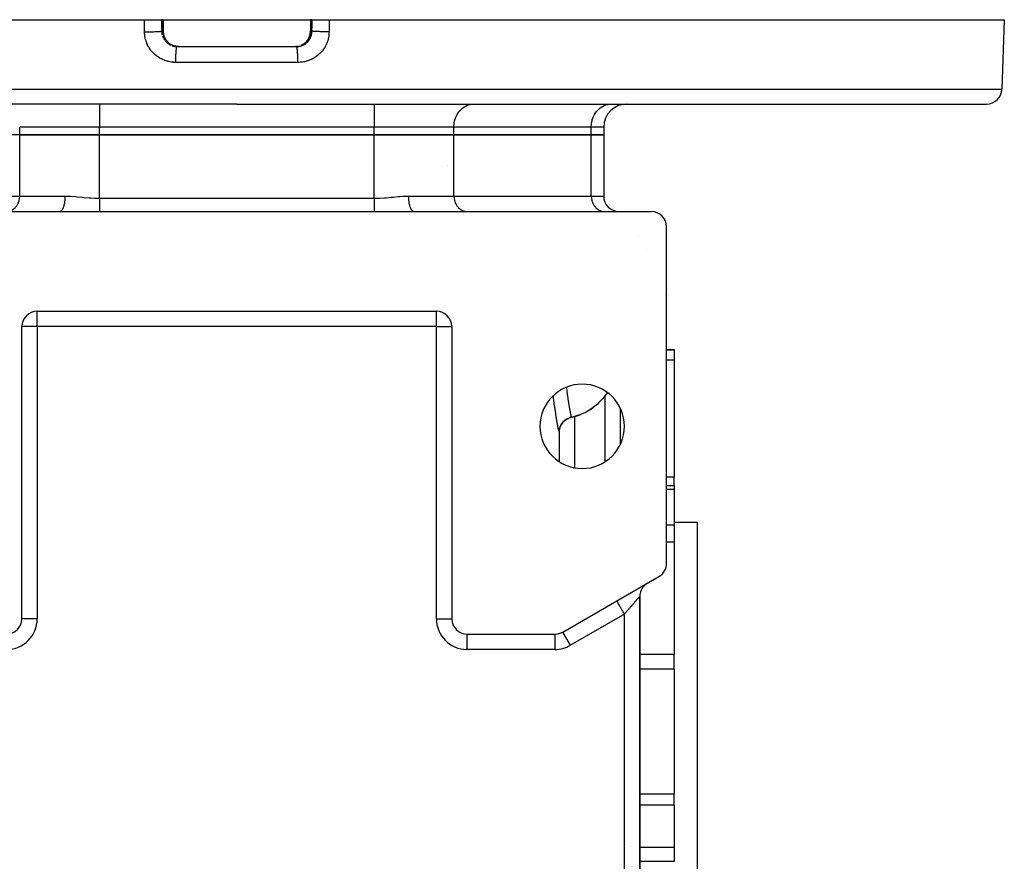
# Model space of a CAD drawing. Units: millimetres. Extents: x 24 to 1122, y -586 to 273.
# Drawn here: x 395 to 523, y -497 to -387 of the extents above; entities that cross this region are included whole.
import ezdxf

# ---------------------------------------------------------------- set-up
doc = ezdxf.new("R2010")
doc.units = ezdxf.units.MM
doc.linetypes.add('DASHED', pattern=[9.652, 8.128, -1.524])
doc.layers.add('nevidi', color=4, linetype='DASHED')

msp = doc.modelspace()

# ---------------------------------------------------------------- linework, layer by layer
at = {"color": 2}
for p, q in [((323, -386.81), (410.97, -386.81)), ((410.97, -386.81), (413.2, -386.81)), ((413.4, -386.81), (413.2, -386.81)), ((413.4, -386.81), (413.41, -386.81)), ((413.41, -386.81), (413.41, -388.31)), ((413.41, -386.81), (423, -386.81)), ((423, -386.81), (432.59, -386.81)), ((432.59, -386.81), (432.59, -388.31)), ((432.59, -386.81), (432.6, -386.81)), ((432.8, -386.81), (432.6, -386.81)), ((432.8, -386.81), (435.03, -386.81)), ((435.03, -386.81), (523, -386.81)), ((523, -386.81), (522.68, -395.88)), ((414.29, -389.98), (414.31, -389.99)), ((415.03, -390.27), (415.03, -390.27)), ((415.2, -390.31), (423, -390.31)), ((415.2, -390.31), (415.21, -390.31)), ((415.4, -390.31), (415.4, -390.31)), ((415.4, -390.31), (423, -390.31)), ((419.1, -390.31), (423, -390.31)), ((423, -390.31), (430.8, -390.31)), ((423, -390.31), (430.6, -390.31)), ((426.9, -390.31), (430.79, -390.31)), ((430.6, -390.31), (430.6, -390.31)), ((430.97, -390.27), (430.89, -390.29)), ((431.33, -390.17), (431.36, -390.16)), ((431.45, -390.12), (431.54, -390.07)), ((423, -397.81), (325.32, -397.81)), ((423, -397.81), (520.68, -397.81)), ((453.77, -397.81), (453.89, -397.81)), ((462, -397.81), (462, -397.81)), ((468, -397.81), (468, -397.81)), ((471.66, -397.81), (471.79, -397.81)), ((473.8, -397.81), (475.34, -397.81)), ((470.8, -400.81), (470.8, -401.81)), ((394.71, -401.81), (376.81, -401.81)), ((394.71, -401.81), (405.1, -401.81)), ((405.1, -401.81), (394.71, -401.81)), ((405.1, -401.81), (440.9, -401.81)), ((440.9, -401.81), (405.1, -401.81)), ((440.9, -401.81), (451.29, -401.81)), ((451.29, -401.81), (440.9, -401.81)), ((451.29, -401.81), (469.19, -401.81)), ((469.19, -401.81), (451.29, -401.81)), ((469.19, -401.81), (470.8, -401.81)), ((470.8, -401.81), (469.19, -401.81)), ((470.8, -401.81), (470.8, -409.81)), ((450.5, -405.82), (450.5, -405.81)), ((450.5, -405.82), (450.5, -405.81)), ((369, -411.81), (399.91, -411.81)), ((399.91, -411.81), (399.93, -411.81)), ((405.1, -411.81), (440.9, -411.81)), ((445.52, -411.78), (446.07, -411.81)), ((446.09, -411.81), (477, -411.81)), ((452.94, -411.8), (453.02, -411.81)), ((452.94, -411.8), (453.02, -411.81)), ((462, -411.8), (462, -411.81)), ((468, -411.8), (468, -411.81)), ((470.84, -411.8), (470.92, -411.81)), ((470.84, -411.8), (470.92, -411.81)), ((479, -457.65), (479, -413.81)), ((479, -421.89), (479, -421.92)), ((479, -421.89), (479, -421.93)), ((397, -424.81), (449, -424.81)), ((397, -424.81), (397, -424.81)), ((430.28, -424.81), (430.28, -424.81)), ((449, -424.81), (449, -424.81)), ((395, -464.89), (395, -426.81)), ((451, -426.81), (451, -464.89)), ((451, -426.81), (451, -426.81)), ((479, -429.81), (480, -429.81)), ((480, -429.81), (480, -429.88)), ((480, -429.88), (480, -431.2)), ((480, -431.2), (480, -446.42)), ((466.58, -438.64), (466.58, -438.63)), ((473, -442.09), (473, -437.52)), ((465, -440.26), (465, -440.26)), ((465, -440.59), (465, -444.41)), ((465, -440.59), (465, -444.41)), ((465, -440.59), (465, -440.59)), ((480, -447.51), (480, -446.42)), ((479, -447.51), (480, -447.51)), ((480, -447.51), (480, -448.03)), ((480, -448.03), (480, -452.7)), ((480, -452.31), (483, -452.31)), ((480, -452.31), (483, -452.31)), ((480, -452.7), (480, -454.89)), ((483, -452.31), (483, -547.31)), ((480, -454.89), (480, -469.57)), ((472.5, -462.56), (478, -459.38)), ((476.39, -460.32), (476.5, -460.25)), ((475.82, -460.64), (475.88, -460.61)), ((465.46, -466.62), (472.5, -462.56)), ((472.6, -462.5), (472.5, -462.56)), ((475.5, -537.63), (475.5, -461.98)), ((475.5, -461.98), (475.5, -537.63)), ((395, -464.89), (395, -464.89)), ((453, -466.89), (464.46, -466.89)), ((465.47, -466.62), (465.46, -466.62)), ((480, -471.47), (480, -469.57)), ((480, -471.47), (480, -487.75)), ((480, -489.18), (480, -487.75)), ((480, -489.18), (480, -494.72)), ((480, -494.72), (480, -496.51))]:
    msp.add_line(p, q, dxfattribs=at)
for points in [[(413.41, -388.31), (413.41, -388.34), (413.42, -388.46), (413.43, -388.58), (413.45, -388.7), (413.48, -388.82), (413.51, -388.94), (413.56, -389.06), (413.6, -389.17), (413.66, -389.28), (413.72, -389.38), (413.79, -389.48), (413.86, -389.58), (413.94, -389.67), (414.03, -389.76), (414.12, -389.84), (414.21, -389.92)], [(431.7, -389.98), (431.78, -389.92), (431.88, -389.84), (431.97, -389.76), (432.06, -389.67), (432.14, -389.58), (432.21, -389.49), (432.28, -389.38), (432.34, -389.28), (432.4, -389.17), (432.44, -389.06), (432.49, -388.94), (432.52, -388.82), (432.55, -388.7), (432.57, -388.58), (432.58, -388.46), (432.59, -388.34), (432.59, -388.31)], [(415.12, -390.3), (415.14, -390.31), (415.17, -390.31), (415.21, -390.31)], [(415.38, -390.31), (415.3, -390.3), (415.29, -390.3)], [(430.65, -390.31), (430.62, -390.31), (430.6, -390.31)], [(430.79, -390.31), (430.79, -390.31), (430.83, -390.31), (430.88, -390.3)], [(430.8, -390.31), (430.79, -390.31), (430.79, -390.31)], [(399.91, -411.81), (400.15, -411.81), (400.42, -411.81), (401.19, -411.81), (401.46, -411.81), (402.23, -411.81), (402.51, -411.81), (403.27, -411.81), (403.55, -411.81), (404.31, -411.81), (404.59, -411.81), (405.1, -411.81)], [(440.9, -411.81), (441.14, -411.81), (441.41, -411.81), (442.18, -411.81), (442.45, -411.81), (443.22, -411.81), (443.49, -411.81), (444.26, -411.81), (444.54, -411.81), (445.31, -411.81), (445.58, -411.81), (446.09, -411.81)], [(469.4, -437.38), (469.19, -437.53), (468.65, -437.86), (468.33, -438.03), (467.78, -438.27), (467.4, -438.41), (466.87, -438.57), (466.58, -438.64)], [(465, -440.59), (465.01, -440.36), (465.06, -440.11), (465.13, -439.87), (465.23, -439.64), (465.37, -439.43), (465.52, -439.24), (465.71, -439.06), (465.91, -438.91), (466.13, -438.79), (466.36, -438.69), (466.58, -438.63)], [(466.58, -438.64), (466.5, -438.66), (466.42, -438.68), (466.36, -438.7), (466.32, -438.71), (466.26, -438.73), (466.18, -438.77), (466.13, -438.79), (466.07, -438.82), (466.04, -438.84), (465.96, -438.89), (465.91, -438.92), (465.84, -438.97), (465.83, -438.98), (465.75, -439.03), (465.71, -439.07), (465.63, -439.14), (465.63, -439.14), (465.56, -439.21), (465.53, -439.24), (465.46, -439.32), (465.44, -439.34), (465.39, -439.4), (465.37, -439.44), (465.31, -439.52), (465.29, -439.56), (465.26, -439.62), (465.24, -439.65), (465.19, -439.74), (465.16, -439.8), (465.15, -439.85), (465.13, -439.88), (465.1, -439.97), (465.07, -440.06), (465.06, -440.09), (465.06, -440.12), (465.04, -440.22), (465.02, -440.32), (465.02, -440.34), (465.01, -440.37), (465, -440.47), (465, -440.59)]]:
    msp.add_lwpolyline(points, dxfattribs=at)
for centre, radius, start, end in [((520.68, -395.81), 2, 270, 358), ((473.8, -400.81), 3, 90, 180), ((472.8, -409.81), 2, 180, 270), ((477, -413.81), 2, 0, 90), ((477, -421.81), 2, 350.4121, 350.6137), ((397, -426.81), 2, 90, 180), ((449, -426.81), 2, 0, 90), ((468, -439.81), 5.5, 0, 180), ((465, -431.31), 7.5, 282.1529, 305.9582), ((467, -440.59), 2, 102.1532, 140.365), ((468, -439.81), 5.5, 180, 0), ((467, -440.59), 2, 141.0766, 161.9609), ((467, -440.59), 2, 172.6794, 180), ((467, -440.59), 2, 164.4306, 168.2305), ((477, -457.65), 2, 300, 0), ((477.5, -461.98), 2, 133.1684, 180), ((477.5, -461.98), 2, 128.3587, 130.553), ((477.5, -461.98), 2, 123.549, 126.1397), ((393, -464.89), 2, 270, 0), ((453, -464.89), 2, 180, 270), ((464.46, -464.89), 2, 270, 300)]:
    msp.add_arc(centre, radius, start, end, dxfattribs=at)
at = {"layer": 'nevidi', "color": 7, "linetype": 'Continuous'}
for p, q in [((413.4, -388.31), (413.4, -386.81)), ((432.6, -386.81), (432.6, -388.31)), ((413.21, -388.31), (413.4, -388.31)), ((413.41, -388.31), (413.4, -388.31)), ((432.59, -388.31), (432.6, -388.31)), ((432.6, -388.31), (432.79, -388.31)), ((413.62, -389.52), (413.64, -389.55)), ((430.98, -390.27), (430.97, -390.27)), ((431.56, -390.07), (431.48, -390.11)), ((423, -392.38), (415.05, -392.38)), ((430.95, -392.38), (423, -392.38)), ((323.32, -395.88), (423, -395.88)), ((423, -395.88), (522.68, -395.88)), ((405.1, -397.81), (405.1, -400.81)), ((440.9, -397.81), (440.9, -400.81)), ((405.1, -400.81), (394.71, -400.81)), ((394.71, -401.81), (394.71, -400.81)), ((440.9, -400.81), (405.1, -400.81)), ((405.1, -401.81), (405.1, -400.81)), ((451.29, -400.81), (440.9, -400.81)), ((440.9, -401.81), (440.9, -400.81)), ((469.19, -400.81), (451.29, -400.81)), ((451.29, -401.81), (451.29, -400.81)), ((470.8, -400.81), (469.19, -400.81)), ((469.19, -401.81), (469.19, -400.81)), ((394.71, -409.81), (394.71, -401.81)), ((405.1, -410.07), (405.1, -401.81)), ((440.9, -410.07), (440.9, -401.81)), ((451.29, -409.81), (451.29, -401.81)), ((469.19, -409.81), (469.19, -401.81)), ((376.81, -409.81), (394.71, -409.81)), ((394.71, -409.81), (400.65, -409.81)), ((405.1, -410.07), (440.9, -410.07)), ((445.35, -409.81), (451.29, -409.81)), ((451.29, -409.81), (469.19, -409.81)), ((469.19, -409.81), (470.8, -409.81)), ((475.32, -414.97), (475.32, -414.97)), ((476.37, -416.81), (476.37, -416.81)), ((397, -426.81), (397, -424.81)), ((449, -426.81), (449, -424.81)), ((397, -426.81), (395, -426.81)), ((397, -426.81), (397, -464.89)), ((449, -426.81), (397, -426.81)), ((449, -464.89), (449, -426.81)), ((449, -426.81), (451, -426.81)), ((480, -429.88), (479, -429.88)), ((480, -431.2), (479, -431.2)), ((471, -444.41), (471, -435.79)), ((467, -438.52), (467, -438.52)), ((467, -438.53), (467, -445.21)), ((480, -446.42), (479, -446.42)), ((480, -448.03), (479, -448.03)), ((480, -452.7), (479, -452.7)), ((480, -454.89), (479, -454.89)), ((473.5, -464.29), (466.46, -468.35)), ((473.5, -535.32), (473.5, -464.29)), ((397, -464.89), (395, -464.89)), ((449, -464.89), (451, -464.89)), ((453, -468.89), (453, -466.89)), ((464.46, -468.89), (464.46, -466.91)), ((465, -466.81), (465, -466.81)), ((465.31, -466.7), (465.31, -466.7)), ((466.46, -468.35), (465.47, -466.62)), ((464.46, -468.89), (453, -468.89)), ((474.68, -469.58), (474.68, -469.58)), ((475.43, -469.57), (475.43, -469.57)), ((475.48, -469.57), (475.48, -469.57)), ((480, -469.57), (475.5, -469.57)), ((480, -471.47), (475.5, -471.47)), ((475.34, -487.75), (475.34, -487.75)), ((480, -487.75), (475.5, -487.75)), ((480, -489.18), (475.5, -489.18)), ((474.38, -494.63), (474.38, -494.63)), ((480, -494.72), (475.5, -494.72)), ((480, -496.51), (475.5, -496.51))]:
    msp.add_line(p, q, dxfattribs=at)
for points in [[(410.98, -388.38), (410.97, -387.59), (410.97, -386.81)], [(413.2, -386.81), (413.2, -387.56), (413.21, -388.31)], [(432.79, -388.31), (432.8, -387.56), (432.8, -386.81)], [(435.03, -386.81), (435.03, -387.59), (435.02, -388.38)], [(410.98, -388.38), (411.07, -388.38), (411.09, -388.38), (411.16, -388.38), (411.34, -388.38), (411.35, -388.38), (411.42, -388.38), (411.59, -388.37), (411.61, -388.37), (411.67, -388.37), (411.84, -388.37), (411.88, -388.37), (411.91, -388.37), (412.08, -388.37), (412.13, -388.37), (412.15, -388.37), (412.3, -388.36), (412.36, -388.36), (412.37, -388.36), (412.51, -388.36), (412.56, -388.35), (412.57, -388.35), (412.69, -388.35), (412.74, -388.35), (412.76, -388.35), (412.85, -388.34), (412.89, -388.34), (412.92, -388.34), (412.98, -388.33), (413.02, -388.33), (413.04, -388.33), (413.09, -388.32), (413.11, -388.32), (413.14, -388.32), (413.16, -388.32), (413.18, -388.31), (413.2, -388.31), (413.21, -388.31), (413.21, -388.31)], [(415.05, -392.38), (415.04, -392.38), (414.98, -392.38), (414.8, -392.37), (414.74, -392.36), (414.56, -392.35), (414.5, -392.34), (414.33, -392.31), (414.26, -392.3), (414.09, -392.26), (414.03, -392.25), (413.86, -392.2), (413.8, -392.18), (413.63, -392.13), (413.57, -392.1), (413.41, -392.04), (413.35, -392.01), (413.19, -391.93), (413.14, -391.91), (412.98, -391.82), (412.93, -391.79), (412.78, -391.7), (412.73, -391.66), (412.59, -391.56), (412.54, -391.52), (412.4, -391.41), (412.35, -391.37), (412.22, -391.25), (412.18, -391.21), (412.05, -391.08), (412.01, -391.04), (411.9, -390.9), (411.86, -390.86), (411.75, -390.72), (411.71, -390.67), (411.62, -390.52), (411.58, -390.47), (411.49, -390.32), (411.46, -390.26), (411.38, -390.11), (411.35, -390.05), (411.28, -389.89), (411.26, -389.83), (411.2, -389.67), (411.18, -389.61), (411.13, -389.45), (411.11, -389.39), (411.07, -389.22), (411.06, -389.16), (411.03, -388.98), (411.02, -388.92), (411, -388.75), (410.99, -388.69), (410.98, -388.51), (410.98, -388.45), (410.98, -388.38)], [(413.21, -388.31), (413.21, -388.31), (413.21, -388.34), (413.21, -388.4), (413.21, -388.43), (413.21, -388.46), (413.22, -388.55), (413.23, -388.58), (413.24, -388.67), (413.24, -388.67), (413.25, -388.7), (413.27, -388.78)], [(414.43, -390.06), (414.42, -390.05), (414.4, -390.04), (414.32, -389.99), (414.3, -389.98), (414.29, -389.98), (414.22, -389.92), (414.2, -389.91), (414.12, -389.85), (414.1, -389.83), (414.08, -389.81), (414.03, -389.77), (414.01, -389.75), (413.94, -389.68), (413.93, -389.66), (413.89, -389.62), (413.86, -389.59), (413.85, -389.57), (413.79, -389.49), (413.78, -389.48), (413.73, -389.41), (413.72, -389.39), (413.71, -389.37), (413.66, -389.29), (413.65, -389.27), (413.6, -389.18), (413.6, -389.18), (413.59, -389.16), (413.55, -389.07), (413.54, -389.05), (413.51, -388.95), (413.5, -388.93), (413.5, -388.93), (413.47, -388.84), (413.47, -388.82), (413.44, -388.72), (413.44, -388.7), (413.43, -388.67), (413.42, -388.6), (413.42, -388.58), (413.41, -388.48), (413.41, -388.46), (413.4, -388.4), (413.4, -388.36), (413.4, -388.34), (413.4, -388.31)], [(430.88, -390.3), (430.91, -390.3), (430.94, -390.3), (431.03, -390.29), (431.06, -390.29), (431.15, -390.27), (431.15, -390.27), (431.18, -390.27), (431.26, -390.25), (431.29, -390.24), (431.38, -390.22), (431.41, -390.21), (431.41, -390.21), (431.49, -390.18), (431.52, -390.17), (431.6, -390.14), (431.63, -390.12), (431.66, -390.11), (431.7, -390.09), (431.73, -390.07), (431.81, -390.03), (431.83, -390.01), (431.89, -389.98), (431.91, -389.96), (431.93, -389.95), (432, -389.9), (432.03, -389.88), (432.09, -389.82), (432.1, -389.81), (432.12, -389.8), (432.18, -389.74), (432.2, -389.72), (432.26, -389.66), (432.28, -389.63), (432.29, -389.62), (432.34, -389.57), (432.36, -389.54), (432.41, -389.47), (432.43, -389.45), (432.46, -389.41), (432.48, -389.38), (432.49, -389.35), (432.54, -389.28), (432.55, -389.25), (432.59, -389.18), (432.59, -389.17), (432.61, -389.14), (432.64, -389.06), (432.65, -389.03), (432.68, -388.95), (432.69, -388.93), (432.69, -388.92), (432.72, -388.84), (432.73, -388.81), (432.75, -388.72), (432.75, -388.69), (432.76, -388.67), (432.77, -388.61), (432.77, -388.58), (432.78, -388.49), (432.79, -388.46), (432.79, -388.4), (432.79, -388.37), (432.79, -388.34), (432.79, -388.31)], [(435.02, -388.38), (435.02, -388.39), (435.02, -388.45), (435.01, -388.62), (435.01, -388.69), (434.99, -388.86), (434.98, -388.92), (434.96, -389.09), (434.94, -389.15), (434.91, -389.32), (434.89, -389.38), (434.84, -389.55), (434.82, -389.61), (434.76, -389.77), (434.74, -389.83), (434.67, -389.99), (434.65, -390.05), (434.57, -390.2), (434.54, -390.26), (434.45, -390.41), (434.42, -390.46), (434.33, -390.61), (434.29, -390.66), (434.19, -390.8), (434.15, -390.85), (434.03, -390.99), (433.99, -391.03), (433.87, -391.16), (433.83, -391.2), (433.7, -391.32), (433.65, -391.37), (433.52, -391.48), (433.47, -391.52), (433.33, -391.62), (433.28, -391.66), (433.13, -391.75), (433.07, -391.79), (432.92, -391.87), (432.87, -391.9), (432.71, -391.98), (432.65, -392.01), (432.49, -392.08), (432.43, -392.1), (432.27, -392.16), (432.21, -392.18), (432.04, -392.23), (431.98, -392.25), (431.8, -392.29), (431.74, -392.3), (431.57, -392.33), (431.5, -392.34), (431.33, -392.36), (431.26, -392.36), (431.09, -392.37), (431.02, -392.38), (430.95, -392.38)], [(432.6, -388.31), (432.6, -388.31), (432.6, -388.34), (432.6, -388.4), (432.59, -388.44), (432.59, -388.46), (432.58, -388.56), (432.58, -388.58), (432.57, -388.67), (432.56, -388.68), (432.56, -388.7), (432.54, -388.8), (432.53, -388.82), (432.5, -388.92), (432.5, -388.93), (432.5, -388.94), (432.46, -389.03), (432.46, -389.05), (432.42, -389.14), (432.41, -389.16), (432.4, -389.18), (432.36, -389.25), (432.35, -389.27), (432.3, -389.36), (432.29, -389.38), (432.27, -389.41), (432.24, -389.46), (432.22, -389.48), (432.16, -389.56), (432.15, -389.57), (432.11, -389.62), (432.08, -389.65), (432.07, -389.67), (432, -389.74), (431.99, -389.75), (431.92, -389.81), (431.91, -389.82), (431.9, -389.83), (431.82, -389.9), (431.8, -389.91), (431.72, -389.97), (431.71, -389.98), (431.7, -389.98), (431.62, -390.03), (431.6, -390.04), (431.57, -390.06)], [(435.02, -388.38), (435.01, -388.38), (434.93, -388.38), (434.84, -388.38), (434.76, -388.38), (434.65, -388.38), (434.58, -388.38), (434.5, -388.37), (434.39, -388.37), (434.33, -388.37), (434.25, -388.37), (434.12, -388.37), (434.09, -388.37), (434.01, -388.37), (433.87, -388.37), (433.85, -388.37), (433.78, -388.36), (433.64, -388.36), (433.63, -388.36), (433.57, -388.36), (433.44, -388.35), (433.43, -388.35), (433.38, -388.35), (433.26, -388.35), (433.24, -388.35), (433.21, -388.34), (433.11, -388.34), (433.08, -388.34), (433.06, -388.34), (432.98, -388.33), (432.96, -388.33), (432.95, -388.33), (432.89, -388.32), (432.86, -388.32), (432.86, -388.32), (432.82, -388.31), (432.81, -388.31), (432.8, -388.31), (432.79, -388.31)], [(413.31, -388.93), (413.31, -388.93), (413.34, -389.01), (413.35, -389.04), (413.38, -389.12), (413.4, -389.14), (413.41, -389.18), (413.43, -389.22), (413.45, -389.25)], [(413.51, -389.35), (413.54, -389.41), (413.55, -389.43)], [(413.71, -389.62), (413.72, -389.64), (413.78, -389.7), (413.8, -389.72), (413.86, -389.78), (413.88, -389.8), (413.9, -389.81), (413.95, -389.86), (413.98, -389.88), (414.05, -389.93), (414.07, -389.95), (414.11, -389.98)], [(414.17, -390.01), (414.24, -390.06), (414.27, -390.07), (414.34, -390.11)], [(414.44, -390.06), (414.44, -390.06), (414.43, -390.06), (414.43, -390.06)], [(415.03, -390.27), (414.94, -390.25), (414.91, -390.25), (414.82, -390.22), (414.79, -390.21), (414.77, -390.21), (414.7, -390.18), (414.67, -390.17), (414.59, -390.14), (414.56, -390.12), (414.53, -390.11), (414.47, -390.08), (414.44, -390.07), (414.43, -390.06)], [(414.59, -390.21), (414.6, -390.21), (414.68, -390.23), (414.71, -390.24), (414.79, -390.26), (414.82, -390.27), (414.85, -390.27), (414.91, -390.28), (414.94, -390.29), (415.03, -390.3)], [(415.29, -390.3), (415.26, -390.3), (415.17, -390.29), (415.14, -390.29), (415.06, -390.28), (415.03, -390.27)], [(415.05, -392.38), (415.05, -392.37), (415.05, -392.31), (415.05, -392.19), (415.05, -392.11), (415.05, -392.05), (415.05, -391.93), (415.06, -391.85), (415.06, -391.8), (415.06, -391.68), (415.06, -391.61), (415.06, -391.56), (415.07, -391.44), (415.07, -391.37), (415.07, -391.33), (415.08, -391.22), (415.08, -391.15), (415.08, -391.12), (415.09, -391.01), (415.09, -390.95), (415.1, -390.92), (415.1, -390.83), (415.11, -390.78), (415.11, -390.75), (415.12, -390.67), (415.13, -390.62), (415.13, -390.61), (415.14, -390.53), (415.14, -390.5), (415.15, -390.49), (415.16, -390.43), (415.16, -390.4), (415.16, -390.4), (415.18, -390.36), (415.18, -390.34), (415.18, -390.34), (415.2, -390.32), (415.2, -390.31), (415.2, -390.31)], [(430.95, -392.38), (430.95, -392.31), (430.95, -392.27), (430.95, -392.19), (430.95, -392.05), (430.95, -392.01), (430.95, -391.93), (430.94, -391.8), (430.94, -391.76), (430.94, -391.68), (430.94, -391.56), (430.93, -391.52), (430.93, -391.44), (430.93, -391.33), (430.93, -391.29), (430.92, -391.22), (430.92, -391.12), (430.91, -391.07), (430.91, -391.01), (430.9, -390.92), (430.9, -390.88), (430.9, -390.83), (430.89, -390.75), (430.88, -390.71), (430.88, -390.67), (430.87, -390.61), (430.87, -390.57), (430.86, -390.53), (430.85, -390.49), (430.85, -390.46), (430.84, -390.43), (430.84, -390.4), (430.83, -390.38), (430.82, -390.36), (430.82, -390.34), (430.81, -390.32), (430.8, -390.32), (430.8, -390.31)], [(431.47, -390.11), (431.44, -390.12), (431.36, -390.16), (431.32, -390.17)], [(451.29, -400.81), (451.29, -400.67), (451.31, -400.41), (451.33, -400.27), (451.38, -400.01), (451.42, -399.88), (451.5, -399.63), (451.55, -399.5), (451.66, -399.27), (451.72, -399.15), (451.85, -398.94), (451.93, -398.83), (452.09, -398.64), (452.18, -398.55), (452.36, -398.38), (452.46, -398.3), (452.65, -398.17), (452.76, -398.11), (452.97, -398), (453.08, -397.95), (453.3, -397.88), (453.42, -397.86), (453.64, -397.82), (453.77, -397.81)], [(469.19, -400.81), (469.19, -400.67), (469.21, -400.41), (469.23, -400.27), (469.28, -400.01), (469.32, -399.88), (469.4, -399.63), (469.45, -399.5), (469.55, -399.27), (469.62, -399.15), (469.75, -398.94), (469.83, -398.83), (469.99, -398.64), (470.08, -398.55), (470.25, -398.38), (470.35, -398.3), (470.55, -398.17), (470.66, -398.11), (470.86, -398), (470.98, -397.95), (471.2, -397.88), (471.32, -397.86), (471.54, -397.82), (471.66, -397.81)], [(393.06, -411.8), (393.14, -411.8), (393.29, -411.77), (393.37, -411.76), (393.52, -411.71), (393.59, -411.68), (393.73, -411.61), (393.8, -411.57), (393.93, -411.48), (394, -411.42), (394.12, -411.31), (394.18, -411.25), (394.28, -411.12), (394.33, -411.05), (394.42, -410.91), (394.47, -410.83), (394.54, -410.68), (394.57, -410.59), (394.62, -410.43), (394.65, -410.34), (394.68, -410.17), (394.69, -410.07), (394.71, -409.9), (394.71, -409.81)], [(399.93, -411.81), (399.97, -411.8), (399.98, -411.8), (400.02, -411.78), (400.07, -411.76), (400.07, -411.76), (400.11, -411.73), (400.16, -411.69), (400.17, -411.68), (400.2, -411.64), (400.24, -411.59), (400.26, -411.57), (400.28, -411.53), (400.32, -411.46), (400.34, -411.42), (400.36, -411.39), (400.4, -411.31), (400.42, -411.25), (400.43, -411.22), (400.46, -411.13), (400.49, -411.05), (400.49, -411.03), (400.52, -410.93), (400.54, -410.83), (400.54, -410.83), (400.57, -410.71), (400.59, -410.6), (400.59, -410.59), (400.6, -410.48), (400.62, -410.36), (400.62, -410.34), (400.63, -410.24), (400.64, -410.12), (400.64, -410.07), (400.65, -409.99), (400.65, -409.87), (400.65, -409.81)], [(400.65, -409.81), (401.09, -409.82), (401.32, -409.83), (401.33, -409.83), (401.98, -409.87), (402.22, -409.9), (402.88, -409.96), (402.9, -409.96), (403.11, -409.98), (403.77, -410.03), (404, -410.04), (404.52, -410.07), (404.66, -410.07), (404.9, -410.07), (405.1, -410.07)], [(405.1, -410.07), (405.1, -410.11), (405.1, -410.17), (405.1, -410.2), (405.1, -410.28), (405.1, -410.37), (405.1, -410.44), (405.1, -410.45), (405.1, -410.53), (405.1, -410.61), (405.1, -410.69), (405.1, -410.7), (405.1, -410.77), (405.1, -410.85), (405.1, -410.93), (405.1, -410.96), (405.1, -411), (405.1, -411.07), (405.1, -411.15), (405.1, -411.19), (405.1, -411.22), (405.1, -411.28), (405.1, -411.35), (405.1, -411.4), (405.1, -411.41), (405.1, -411.47), (405.1, -411.53), (405.1, -411.59), (405.1, -411.59), (405.1, -411.64), (405.1, -411.69), (405.1, -411.74), (405.1, -411.76), (405.1, -411.79), (405.1, -411.81)], [(440.9, -410.07), (441.34, -410.07), (441.48, -410.07), (441.57, -410.06), (442.23, -410.03), (442.46, -410.01), (443.1, -409.96), (443.12, -409.96), (443.36, -409.93), (444.02, -409.87), (444.25, -409.86), (444.67, -409.83), (444.91, -409.82), (445.14, -409.81), (445.35, -409.81)], [(440.9, -410.07), (440.9, -410.12), (440.9, -410.17), (440.9, -410.2), (440.9, -410.28), (440.9, -410.37), (440.9, -410.44), (440.9, -410.45), (440.9, -410.53), (440.9, -410.61), (440.9, -410.69), (440.9, -410.7), (440.9, -410.77), (440.9, -410.85), (440.9, -410.93), (440.9, -410.96), (440.9, -411), (440.9, -411.08), (440.9, -411.15), (440.9, -411.19), (440.9, -411.22), (440.9, -411.28), (440.9, -411.35), (440.9, -411.4), (440.9, -411.41), (440.9, -411.48), (440.9, -411.53), (440.9, -411.59), (440.9, -411.59), (440.9, -411.64), (440.9, -411.69), (440.9, -411.74), (440.9, -411.76), (440.9, -411.79), (440.9, -411.81)], [(445.35, -409.81), (445.35, -409.87), (445.35, -409.99), (445.36, -410.07), (445.36, -410.12), (445.37, -410.24), (445.38, -410.34), (445.38, -410.36), (445.4, -410.48), (445.41, -410.59), (445.41, -410.6), (445.43, -410.71), (445.45, -410.82), (445.46, -410.83), (445.48, -410.93), (445.51, -411.03), (445.51, -411.05), (445.54, -411.13), (445.57, -411.22), (445.58, -411.25), (445.6, -411.31), (445.64, -411.39), (445.66, -411.42), (445.68, -411.46), (445.72, -411.53), (445.74, -411.57), (445.76, -411.59), (445.8, -411.64), (445.83, -411.68), (445.84, -411.69), (445.89, -411.73), (445.93, -411.76), (445.93, -411.76), (445.98, -411.78), (446.02, -411.8), (446.03, -411.8), (446.07, -411.81), (446.09, -411.81)], [(451.29, -409.81), (451.29, -409.9), (451.31, -410.07), (451.32, -410.17), (451.35, -410.34), (451.38, -410.43), (451.43, -410.59), (451.46, -410.68), (451.53, -410.83), (451.58, -410.91), (451.67, -411.05), (451.72, -411.12), (451.82, -411.25), (451.88, -411.31), (452, -411.42), (452.07, -411.48), (452.2, -411.57), (452.27, -411.61), (452.41, -411.68), (452.48, -411.71), (452.63, -411.76), (452.71, -411.77), (452.86, -411.8), (452.94, -411.8)], [(469.19, -409.81), (469.19, -409.9), (469.2, -410.07), (469.22, -410.17), (469.25, -410.34), (469.27, -410.43), (469.33, -410.59), (469.36, -410.68), (469.43, -410.83), (469.48, -410.91), (469.56, -411.05), (469.62, -411.12), (469.72, -411.25), (469.78, -411.31), (469.9, -411.42), (469.97, -411.48), (470.09, -411.57), (470.17, -411.61), (470.31, -411.68), (470.38, -411.71), (470.53, -411.76), (470.61, -411.77), (470.76, -411.8), (470.84, -411.8)], [(465.94, -434.72), (465.96, -434.91), (465.98, -435.09), (465.99, -435.15), (466.06, -435.7), (466.06, -435.7), (466.07, -435.76), (466.14, -436.26), (466.15, -436.31), (466.16, -436.41), (466.22, -436.77), (466.23, -436.82), (466.26, -437.04), (466.3, -437.23), (466.3, -437.27), (466.36, -437.57), (466.37, -437.63), (466.38, -437.66), (466.44, -437.96), (466.44, -437.99), (466.44, -438.01), (466.49, -438.23), (466.5, -438.26), (466.51, -438.33), (466.53, -438.44), (466.54, -438.45), (466.55, -438.49), (466.56, -438.54), (466.56, -438.57), (466.57, -438.58), (466.58, -438.63)], [(465, -440.58), (464.98, -440.51), (464.98, -440.49), (464.95, -440.34), (464.94, -440.32), (464.89, -440.08), (464.89, -440.05), (464.83, -439.74), (464.82, -439.7), (464.75, -439.31), (464.74, -439.27), (464.66, -438.81), (464.65, -438.76), (464.63, -438.62), (464.56, -438.23), (464.56, -438.17), (464.47, -437.58), (464.46, -437.52), (464.37, -436.88), (464.36, -436.81), (464.28, -436.1), (464.27, -436.03), (464.25, -435.79)], [(471.28, -435.41), (470.83, -436.02), (470.68, -436.2), (470.19, -436.72), (469.98, -436.91), (469.45, -437.34), (469.4, -437.38)], [(473.5, -464.29), (473.47, -464.23), (473.41, -464.13), (473.41, -464.13), (473.34, -464.01), (473.28, -463.92), (473.27, -463.9), (473.22, -463.8), (473.16, -463.71), (473.15, -463.68), (473.1, -463.6), (473.05, -463.51), (473.02, -463.47), (472.99, -463.4), (472.94, -463.32), (472.91, -463.27), (472.88, -463.22), (472.84, -463.15), (472.81, -463.09), (472.79, -463.06), (472.75, -462.99), (472.72, -462.94), (472.71, -462.92), (472.67, -462.86), (472.64, -462.8), (472.64, -462.8), (472.61, -462.75), (472.58, -462.7), (472.56, -462.66), (472.54, -462.63), (472.54, -462.62), (472.52, -462.6), (472.51, -462.58), (472.51, -462.58), (472.5, -462.57), (472.5, -462.56)], [(473.5, -464.29), (473.52, -464.27), (473.53, -464.25), (473.58, -464.2), (473.6, -464.18), (473.65, -464.12), (473.66, -464.1), (473.69, -464.08), (473.71, -464.05), (473.73, -464.03), (473.78, -463.97), (473.79, -463.95), (473.84, -463.9), (473.86, -463.88), (473.9, -463.82), (473.92, -463.81), (473.95, -463.77), (473.97, -463.75), (473.98, -463.73), (474.03, -463.68), (474.05, -463.66), (474.09, -463.61), (474.11, -463.59), (474.16, -463.53), (474.17, -463.52), (474.21, -463.47), (474.22, -463.46), (474.23, -463.45), (474.28, -463.39), (474.29, -463.37), (474.34, -463.32), (474.35, -463.3), (474.4, -463.25), (474.41, -463.24), (474.45, -463.19), (474.46, -463.19), (474.47, -463.17), (474.52, -463.12), (474.53, -463.1), (474.57, -463.05), (474.59, -463.04), (474.63, -462.99), (474.64, -462.97), (474.68, -462.93), (474.69, -462.92), (474.7, -462.91), (474.74, -462.86), (474.76, -462.84), (474.79, -462.8), (474.81, -462.78), (474.85, -462.74), (474.86, -462.72), (474.88, -462.69), (474.9, -462.68), (474.91, -462.66), (474.95, -462.62), (474.96, -462.61), (475, -462.56), (475.01, -462.55), (475.04, -462.51), (475.06, -462.5), (475.07, -462.48), (475.09, -462.46), (475.1, -462.44), (475.13, -462.41), (475.14, -462.4), (475.17, -462.36), (475.18, -462.35), (475.21, -462.31), (475.22, -462.31), (475.22, -462.3), (475.25, -462.27), (475.26, -462.26), (475.29, -462.23), (475.29, -462.22), (475.32, -462.19), (475.33, -462.18), (475.34, -462.17), (475.35, -462.16), (475.36, -462.15), (475.38, -462.12), (475.38, -462.12), (475.4, -462.09), (475.41, -462.09), (475.43, -462.07), (475.43, -462.06), (475.43, -462.06), (475.45, -462.04), (475.45, -462.04), (475.46, -462.03), (475.47, -462.02), (475.48, -462.01), (475.48, -462.01), (475.48, -462), (475.49, -462), (475.49, -461.99), (475.49, -461.99), (475.5, -461.99), (475.5, -461.98), (475.5, -461.98), (475.5, -461.98)]]:
    msp.add_lwpolyline(points, dxfattribs=at)
for centre, start, end in [((393, -464.89), 270, 0), ((453, -464.89), 180, 270), ((464.46, -464.89), 270, 300)]:
    msp.add_arc(centre, 4, start, end, dxfattribs=at)

doc.saveas('drawing.dxf')
